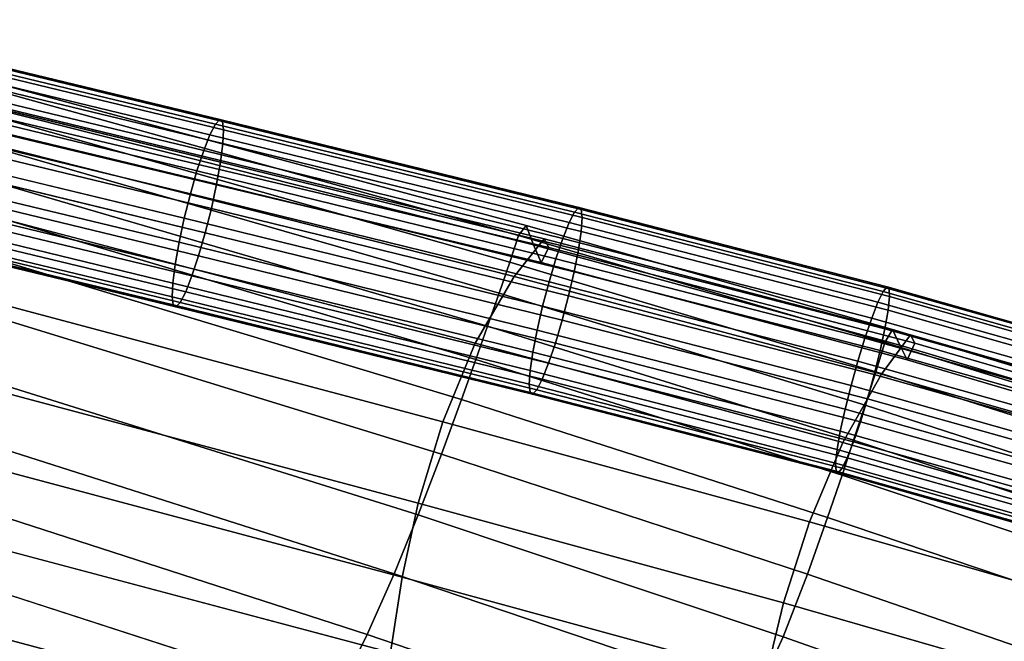
# Model space of a CAD drawing. Units: millimetres. Extents: x 1 to 504, y 2 to 512.
# Drawn here: x 392 to 427, y 472 to 494 of the extents above; entities that cross this region are included whole.
import ezdxf

# ---------------------------------------------------------------- set-up
doc = ezdxf.new("R2010")
doc.units = ezdxf.units.MM
doc.layers.add('cadeera', color=7, linetype='Continuous', true_color=0x8fe157)

msp = doc.modelspace()

# ---------------------------------------------------------------- linework, layer by layer
at = {"layer": 'cadeera', "color": 154, "true_color": 0x1c59b1, "invisible_edges": 12}
for points in [[(399.462, 490.324, 768.437), (384.935, 493.828, 766.52), (384.784, 493.669, 767.375), (399.462, 490.324, 768.437)], [(384.935, 493.828, 766.52), (399.462, 490.324, 768.437), (399.559, 490.255, 767.562), (384.935, 493.828, 766.52)], [(399.559, 490.255, 767.562), (385.035, 493.758, 765.646), (384.935, 493.828, 766.52), (399.559, 490.255, 767.562)], [(399.312, 490.165, 769.292), (384.784, 493.669, 767.375), (384.594, 493.301, 768.155), (399.312, 490.165, 769.292)], [(384.784, 493.669, 767.375), (399.312, 490.165, 769.292), (399.462, 490.324, 768.437), (384.784, 493.669, 767.375)], [(399.598, 489.971, 766.727), (385.08, 493.472, 764.811), (385.035, 493.758, 765.646), (399.598, 489.971, 766.727)], [(385.035, 493.758, 765.646), (399.559, 490.255, 767.562), (399.598, 489.971, 766.727), (385.035, 493.758, 765.646)], [(399.574, 489.484, 765.991), (385.063, 492.984, 764.077), (385.08, 493.472, 764.811), (399.574, 489.484, 765.991)], [(385.08, 493.472, 764.811), (399.598, 489.971, 766.727), (399.574, 489.484, 765.991), (385.08, 493.472, 764.811)], [(399.121, 489.797, 770.071), (384.594, 493.301, 768.155), (384.377, 492.741, 768.802), (399.121, 489.797, 770.071)], [(384.594, 493.301, 768.155), (399.121, 489.797, 770.071), (399.312, 490.165, 769.292), (384.594, 493.301, 768.155)], [(399.491, 488.833, 765.4), (384.989, 492.331, 763.487), (385.063, 492.984, 764.077), (399.491, 488.833, 765.4)], [(385.063, 492.984, 764.077), (399.574, 489.484, 765.991), (399.491, 488.833, 765.4), (385.063, 492.984, 764.077)], [(398.9, 489.238, 770.718), (384.377, 492.741, 768.802), (384.148, 492.034, 769.278), (398.9, 489.238, 770.718)], [(384.377, 492.741, 768.802), (398.9, 489.238, 770.718), (399.121, 489.797, 770.071), (384.377, 492.741, 768.802)], [(399.353, 488.058, 765), (384.86, 491.553, 763.088), (384.989, 492.331, 763.487), (399.353, 488.058, 765)], [(384.989, 492.331, 763.487), (399.491, 488.833, 765.4), (399.353, 488.058, 765), (384.989, 492.331, 763.487)], [(398.666, 488.532, 771.193), (384.148, 492.034, 769.278), (383.923, 491.222, 769.543), (398.666, 488.532, 771.193)], [(384.148, 492.034, 769.278), (398.666, 488.532, 771.193), (398.9, 489.238, 770.718), (384.148, 492.034, 769.278)], [(399.172, 487.215, 764.812), (384.688, 490.708, 762.901), (384.86, 491.553, 763.088), (399.172, 487.215, 764.812)], [(384.86, 491.553, 763.088), (399.353, 488.058, 765), (399.172, 487.215, 764.812), (384.86, 491.553, 763.088)], [(398.434, 487.723, 771.458), (383.923, 491.222, 769.543), (383.717, 490.365, 769.588), (398.434, 487.723, 771.458)], [(383.923, 491.222, 769.543), (398.434, 487.723, 771.458), (398.666, 488.532, 771.193), (383.923, 491.222, 769.543)], [(398.957, 486.36, 764.856), (384.481, 489.851, 762.946), (384.688, 490.708, 762.901), (398.957, 486.36, 764.856)], [(384.688, 490.708, 762.901), (399.172, 487.215, 764.812), (398.957, 486.36, 764.856), (384.688, 490.708, 762.901)], [(398.219, 486.867, 771.501), (383.717, 490.365, 769.588), (383.544, 489.52, 769.401), (398.219, 486.867, 771.501)], [(383.717, 490.365, 769.588), (398.219, 486.867, 771.501), (398.434, 487.723, 771.458), (383.717, 490.365, 769.588)], [(411.908, 487.081, 770.948), (399.312, 490.165, 769.292), (399.121, 489.797, 770.071), (411.908, 487.081, 770.948)], [(412.054, 487.241, 770.092), (399.462, 490.324, 768.437), (399.312, 490.165, 769.292), (412.054, 487.241, 770.092)], [(399.312, 490.165, 769.292), (411.908, 487.081, 770.948), (412.054, 487.241, 770.092), (399.312, 490.165, 769.292)], [(399.462, 490.324, 768.437), (412.054, 487.241, 770.092), (412.143, 487.174, 769.217), (399.462, 490.324, 768.437)], [(412.143, 487.174, 769.217), (399.559, 490.255, 767.562), (399.462, 490.324, 768.437), (412.143, 487.174, 769.217)], [(412.173, 486.892, 768.38), (399.598, 489.971, 766.727), (399.559, 490.255, 767.562), (412.173, 486.892, 768.38)], [(399.559, 490.255, 767.562), (412.143, 487.174, 769.217), (412.173, 486.892, 768.38), (399.559, 490.255, 767.562)], [(398.724, 485.55, 765.12), (384.256, 489.04, 763.212), (384.481, 489.851, 762.946), (398.724, 485.55, 765.12)], [(384.481, 489.851, 762.946), (398.957, 486.36, 764.856), (398.724, 485.55, 765.12), (384.481, 489.851, 762.946)], [(411.717, 486.713, 771.728), (399.121, 489.797, 770.071), (398.9, 489.238, 770.718), (411.717, 486.713, 771.728)], [(399.121, 489.797, 770.071), (411.717, 486.713, 771.728), (411.908, 487.081, 770.948), (399.121, 489.797, 770.071)], [(412.138, 486.408, 767.643), (399.574, 489.484, 765.991), (399.598, 489.971, 766.727), (412.138, 486.408, 767.643)], [(399.598, 489.971, 766.727), (412.173, 486.892, 768.38), (412.138, 486.408, 767.643), (399.598, 489.971, 766.727)], [(398.037, 486.024, 771.313), (383.544, 489.52, 769.401), (383.415, 488.743, 769.002), (398.037, 486.024, 771.313)], [(383.544, 489.52, 769.401), (398.037, 486.024, 771.313), (398.219, 486.867, 771.501), (383.544, 489.52, 769.401)], [(412.044, 485.76, 767.051), (399.491, 488.833, 765.4), (399.574, 489.484, 765.991), (412.044, 485.76, 767.051)], [(399.574, 489.484, 765.991), (412.138, 486.408, 767.643), (412.044, 485.76, 767.051), (399.574, 489.484, 765.991)], [(398.49, 484.844, 765.596), (384.027, 488.332, 763.687), (384.256, 489.04, 763.212), (398.49, 484.844, 765.596)], [(384.256, 489.04, 763.212), (398.724, 485.55, 765.12), (398.49, 484.844, 765.596), (384.256, 489.04, 763.212)], [(411.494, 486.155, 772.374), (398.9, 489.238, 770.718), (398.666, 488.532, 771.193), (411.494, 486.155, 772.374)], [(398.9, 489.238, 770.718), (411.494, 486.155, 772.374), (411.717, 486.713, 771.728), (398.9, 489.238, 770.718)], [(397.899, 485.249, 770.913), (383.415, 488.743, 769.002), (383.341, 488.09, 768.413), (397.899, 485.249, 770.913)], [(383.415, 488.743, 769.002), (397.899, 485.249, 770.913), (398.037, 486.024, 771.313), (383.415, 488.743, 769.002)], [(411.893, 484.988, 766.65), (399.353, 488.058, 765), (399.491, 488.833, 765.4), (411.893, 484.988, 766.65)], [(399.491, 488.833, 765.4), (412.044, 485.76, 767.051), (411.893, 484.988, 766.65), (399.491, 488.833, 765.4)], [(398.269, 484.285, 766.242), (383.81, 487.772, 764.335), (384.027, 488.332, 763.687), (398.269, 484.285, 766.242)], [(384.027, 488.332, 763.687), (398.49, 484.844, 765.596), (398.269, 484.285, 766.242), (384.027, 488.332, 763.687)], [(411.254, 485.45, 772.848), (398.666, 488.532, 771.193), (398.434, 487.723, 771.458), (411.254, 485.45, 772.848)], [(398.666, 488.532, 771.193), (411.254, 485.45, 772.848), (411.494, 486.155, 772.374), (398.666, 488.532, 771.193)], [(397.817, 484.598, 770.323), (383.341, 488.09, 768.413), (383.325, 487.601, 767.678), (397.817, 484.598, 770.323)], [(383.341, 488.09, 768.413), (397.817, 484.598, 770.323), (397.899, 485.249, 770.913), (383.341, 488.09, 768.413)], [(411.7, 484.148, 766.46), (399.172, 487.215, 764.812), (399.353, 488.058, 765), (411.7, 484.148, 766.46)], [(399.353, 488.058, 765), (411.893, 484.988, 766.65), (411.7, 484.148, 766.46), (399.353, 488.058, 765)], [(397.793, 484.111, 769.587), (383.325, 487.601, 767.678), (383.369, 487.315, 766.844), (397.793, 484.111, 769.587)], [(383.325, 487.601, 767.678), (397.793, 484.111, 769.587), (397.817, 484.598, 770.323), (383.325, 487.601, 767.678)], [(398.078, 483.917, 767.022), (383.62, 487.404, 765.114), (383.81, 487.772, 764.335), (398.078, 483.917, 767.022)], [(383.81, 487.772, 764.335), (398.269, 484.285, 766.242), (398.078, 483.917, 767.022), (383.81, 487.772, 764.335)], [(411.014, 484.643, 773.112), (398.434, 487.723, 771.458), (398.219, 486.867, 771.501), (411.014, 484.643, 773.112)], [(398.434, 487.723, 771.458), (411.014, 484.643, 773.112), (411.254, 485.45, 772.848), (398.434, 487.723, 771.458)], [(397.832, 483.827, 768.752), (383.369, 487.315, 766.844), (383.469, 487.246, 765.969), (397.832, 483.827, 768.752)], [(383.369, 487.315, 766.844), (397.832, 483.827, 768.752), (397.793, 484.111, 769.587), (383.369, 487.315, 766.844)], [(397.928, 483.758, 767.877), (383.469, 487.246, 765.969), (383.62, 487.404, 765.114), (397.928, 483.758, 767.877)], [(383.62, 487.404, 765.114), (398.078, 483.917, 767.022), (397.928, 483.758, 767.877), (383.62, 487.404, 765.114)], [(383.469, 487.246, 765.969), (397.928, 483.758, 767.877), (397.832, 483.827, 768.752), (383.469, 487.246, 765.969)], [(411.475, 483.295, 766.502), (398.957, 486.36, 764.856), (399.172, 487.215, 764.812), (411.475, 483.295, 766.502)], [(399.172, 487.215, 764.812), (411.7, 484.148, 766.46), (411.475, 483.295, 766.502), (399.172, 487.215, 764.812)], [(422.733, 484.298, 772.292), (411.908, 487.081, 770.948), (411.717, 486.713, 771.728), (422.733, 484.298, 772.292)], [(422.868, 484.46, 771.435), (412.054, 487.241, 770.092), (411.908, 487.081, 770.948), (422.868, 484.46, 771.435)], [(411.908, 487.081, 770.948), (422.733, 484.298, 772.292), (422.868, 484.46, 771.435), (411.908, 487.081, 770.948)], [(412.054, 487.241, 770.092), (422.868, 484.46, 771.435), (422.944, 484.397, 770.557), (412.054, 487.241, 770.092)], [(422.944, 484.397, 770.557), (412.143, 487.174, 769.217), (412.054, 487.241, 770.092), (422.944, 484.397, 770.557)], [(422.957, 484.12, 769.719), (412.173, 486.892, 768.38), (412.143, 487.174, 769.217), (422.957, 484.12, 769.719)], [(412.143, 487.174, 769.217), (422.944, 484.397, 770.557), (422.957, 484.12, 769.719), (412.143, 487.174, 769.217)], [(410.788, 483.79, 773.154), (398.219, 486.867, 771.501), (398.037, 486.024, 771.313), (410.788, 483.79, 773.154)], [(398.219, 486.867, 771.501), (410.788, 483.79, 773.154), (411.014, 484.643, 773.112), (398.219, 486.867, 771.501)], [(422.549, 483.928, 773.072), (411.717, 486.713, 771.728), (411.494, 486.155, 772.374), (422.549, 483.928, 773.072)], [(411.717, 486.713, 771.728), (422.549, 483.928, 773.072), (422.733, 484.298, 772.292), (411.717, 486.713, 771.728)], [(422.905, 483.64, 768.98), (412.138, 486.408, 767.643), (412.173, 486.892, 768.38), (422.905, 483.64, 768.98)], [(412.173, 486.892, 768.38), (422.957, 484.12, 769.719), (422.905, 483.64, 768.98), (412.173, 486.892, 768.38)], [(411.234, 482.488, 766.765), (398.724, 485.55, 765.12), (398.957, 486.36, 764.856), (411.234, 482.488, 766.765)], [(398.957, 486.36, 764.856), (411.475, 483.295, 766.502), (411.234, 482.488, 766.765), (398.957, 486.36, 764.856)], [(422.793, 482.997, 768.386), (412.044, 485.76, 767.051), (412.138, 486.408, 767.643), (422.793, 482.997, 768.386)], [(412.138, 486.408, 767.643), (422.905, 483.64, 768.98), (422.793, 482.997, 768.386), (412.138, 486.408, 767.643)], [(410.595, 482.95, 772.964), (398.037, 486.024, 771.313), (397.899, 485.249, 770.913), (410.595, 482.95, 772.964)], [(398.037, 486.024, 771.313), (410.595, 482.95, 772.964), (410.788, 483.79, 773.154), (398.037, 486.024, 771.313)], [(422.329, 483.369, 773.718), (411.494, 486.155, 772.374), (411.254, 485.45, 772.848), (422.329, 483.369, 773.718)], [(411.494, 486.155, 772.374), (422.329, 483.369, 773.718), (422.549, 483.928, 773.072), (411.494, 486.155, 772.374)], [(410.994, 481.783, 767.24), (398.49, 484.844, 765.596), (398.724, 485.55, 765.12), (410.994, 481.783, 767.24)], [(398.724, 485.55, 765.12), (411.234, 482.488, 766.765), (410.994, 481.783, 767.24), (398.724, 485.55, 765.12)], [(422.626, 482.229, 767.983), (411.893, 484.988, 766.65), (412.044, 485.76, 767.051), (422.626, 482.229, 767.983)], [(412.044, 485.76, 767.051), (422.793, 482.997, 768.386), (422.626, 482.229, 767.983), (412.044, 485.76, 767.051)], [(410.445, 482.178, 772.563), (397.899, 485.249, 770.913), (397.817, 484.598, 770.323), (410.445, 482.178, 772.563)], [(397.899, 485.249, 770.913), (410.445, 482.178, 772.563), (410.595, 482.95, 772.964), (397.899, 485.249, 770.913)], [(422.086, 482.664, 774.192), (411.254, 485.45, 772.848), (411.014, 484.643, 773.112), (422.086, 482.664, 774.192)], [(411.254, 485.45, 772.848), (422.086, 482.664, 774.192), (422.329, 483.369, 773.718), (411.254, 485.45, 772.848)], [(410.771, 481.224, 767.886), (398.269, 484.285, 766.242), (398.49, 484.844, 765.596), (410.771, 481.224, 767.886)], [(398.49, 484.844, 765.596), (410.994, 481.783, 767.24), (410.771, 481.224, 767.886), (398.49, 484.844, 765.596)], [(422.418, 481.393, 767.791), (411.7, 484.148, 766.46), (411.893, 484.988, 766.65), (422.418, 481.393, 767.791)], [(411.893, 484.988, 766.65), (422.626, 482.229, 767.983), (422.418, 481.393, 767.791), (411.893, 484.988, 766.65)], [(410.35, 481.53, 771.971), (397.817, 484.598, 770.323), (397.793, 484.111, 769.587), (410.35, 481.53, 771.971)], [(397.817, 484.598, 770.323), (410.35, 481.53, 771.971), (410.445, 482.178, 772.563), (397.817, 484.598, 770.323)], [(421.839, 481.859, 774.455), (411.014, 484.643, 773.112), (410.788, 483.79, 773.154), (421.839, 481.859, 774.455)], [(411.014, 484.643, 773.112), (421.839, 481.859, 774.455), (422.086, 482.664, 774.192), (411.014, 484.643, 773.112)], [(410.58, 480.856, 768.666), (398.078, 483.917, 767.022), (398.269, 484.285, 766.242), (410.58, 480.856, 768.666)], [(398.269, 484.285, 766.242), (410.771, 481.224, 767.886), (410.58, 480.856, 768.666), (398.269, 484.285, 766.242)], [(422.182, 480.543, 767.832), (411.475, 483.295, 766.502), (411.7, 484.148, 766.46), (422.182, 480.543, 767.832)], [(411.7, 484.148, 766.46), (422.418, 481.393, 767.791), (422.182, 480.543, 767.832), (411.7, 484.148, 766.46)], [(431.951, 481.694, 773.27), (422.733, 484.298, 772.292), (422.549, 483.928, 773.072), (431.951, 481.694, 773.27)], [(432.065, 481.863, 772.411), (422.868, 484.46, 771.435), (422.733, 484.298, 772.292), (432.065, 481.863, 772.411)], [(422.733, 484.298, 772.292), (431.951, 481.694, 773.27), (432.065, 481.863, 772.411), (422.733, 484.298, 772.292)], [(422.868, 484.46, 771.435), (432.065, 481.863, 772.411), (432.115, 481.807, 771.531), (422.868, 484.46, 771.435)], [(432.115, 481.807, 771.531), (422.944, 484.397, 770.557), (422.868, 484.46, 771.435), (432.115, 481.807, 771.531)], [(432.102, 481.537, 770.69), (422.957, 484.12, 769.719), (422.944, 484.397, 770.557), (432.102, 481.537, 770.69)], [(422.944, 484.397, 770.557), (432.115, 481.807, 771.531), (432.102, 481.537, 770.69), (422.944, 484.397, 770.557)], [(410.315, 481.046, 771.233), (397.793, 484.111, 769.587), (397.832, 483.827, 768.752), (410.315, 481.046, 771.233)], [(397.793, 484.111, 769.587), (410.315, 481.046, 771.233), (410.35, 481.53, 771.971), (397.793, 484.111, 769.587)], [(410.345, 480.764, 770.397), (397.832, 483.827, 768.752), (397.928, 483.758, 767.877), (410.345, 480.764, 770.397)], [(397.832, 483.827, 768.752), (410.345, 480.764, 770.397), (410.315, 481.046, 771.233), (397.832, 483.827, 768.752)], [(410.435, 480.697, 769.522), (397.928, 483.758, 767.877), (398.078, 483.917, 767.022), (410.435, 480.697, 769.522)], [(398.078, 483.917, 767.022), (410.58, 480.856, 768.666), (410.435, 480.697, 769.522), (398.078, 483.917, 767.022)], [(431.784, 481.32, 774.052), (422.549, 483.928, 773.072), (422.329, 483.369, 773.718), (431.784, 481.32, 774.052)], [(422.549, 483.928, 773.072), (431.784, 481.32, 774.052), (431.951, 481.694, 773.27), (422.549, 483.928, 773.072)], [(432.022, 481.065, 769.949), (422.905, 483.64, 768.98), (422.957, 484.12, 769.719), (432.022, 481.065, 769.949)], [(422.957, 484.12, 769.719), (432.102, 481.537, 770.69), (432.022, 481.065, 769.949), (422.957, 484.12, 769.719)], [(397.928, 483.758, 767.877), (410.435, 480.697, 769.522), (410.345, 480.764, 770.397), (397.928, 483.758, 767.877)], [(421.603, 481.009, 774.496), (410.788, 483.79, 773.154), (410.595, 482.95, 772.964), (421.603, 481.009, 774.496)], [(410.788, 483.79, 773.154), (421.603, 481.009, 774.496), (421.839, 481.859, 774.455), (410.788, 483.79, 773.154)], [(431.885, 480.429, 769.352), (422.793, 482.997, 768.386), (422.905, 483.64, 768.98), (431.885, 480.429, 769.352)], [(422.905, 483.64, 768.98), (432.022, 481.065, 769.949), (431.885, 480.429, 769.352), (422.905, 483.64, 768.98)], [(421.935, 479.737, 768.095), (411.234, 482.488, 766.765), (411.475, 483.295, 766.502), (421.935, 479.737, 768.095)], [(411.475, 483.295, 766.502), (422.182, 480.543, 767.832), (421.935, 479.737, 768.095), (411.475, 483.295, 766.502)], [(431.574, 480.758, 774.699), (422.329, 483.369, 773.718), (422.086, 482.664, 774.192), (431.574, 480.758, 774.699)], [(422.329, 483.369, 773.718), (431.574, 480.758, 774.699), (431.784, 481.32, 774.052), (422.329, 483.369, 773.718)], [(421.395, 480.172, 774.305), (410.595, 482.95, 772.964), (410.445, 482.178, 772.563), (421.395, 480.172, 774.305)], [(410.595, 482.95, 772.964), (421.395, 480.172, 774.305), (421.603, 481.009, 774.496), (410.595, 482.95, 772.964)], [(431.697, 479.668, 768.947), (422.626, 482.229, 767.983), (422.793, 482.997, 768.386), (431.697, 479.668, 768.947)], [(422.793, 482.997, 768.386), (431.885, 480.429, 769.352), (431.697, 479.668, 768.947), (422.793, 482.997, 768.386)], [(421.693, 479.033, 768.569), (410.994, 481.783, 767.24), (411.234, 482.488, 766.765), (421.693, 479.033, 768.569)], [(411.234, 482.488, 766.765), (421.935, 479.737, 768.095), (421.693, 479.033, 768.569), (411.234, 482.488, 766.765)], [(431.336, 480.052, 775.174), (422.086, 482.664, 774.192), (421.839, 481.859, 774.455), (431.336, 480.052, 775.174)], [(422.086, 482.664, 774.192), (431.336, 480.052, 775.174), (431.574, 480.758, 774.699), (422.086, 482.664, 774.192)], [(421.228, 479.405, 773.902), (410.445, 482.178, 772.563), (410.35, 481.53, 771.971), (421.228, 479.405, 773.902)], [(410.445, 482.178, 772.563), (421.228, 479.405, 773.902), (421.395, 480.172, 774.305), (410.445, 482.178, 772.563)], [(431.473, 478.836, 768.754), (422.418, 481.393, 767.791), (422.626, 482.229, 767.983), (431.473, 478.836, 768.754)], [(422.626, 482.229, 767.983), (431.697, 479.668, 768.947), (431.473, 478.836, 768.754), (422.626, 482.229, 767.983)], [(421.472, 478.474, 769.215), (410.771, 481.224, 767.886), (410.994, 481.783, 767.24), (421.472, 478.474, 769.215)], [(410.994, 481.783, 767.24), (421.693, 479.033, 768.569), (421.472, 478.474, 769.215), (410.994, 481.783, 767.24)], [(431.085, 479.247, 775.437), (421.839, 481.859, 774.455), (421.603, 481.009, 774.496), (431.085, 479.247, 775.437)], [(421.839, 481.859, 774.455), (431.085, 479.247, 775.437), (431.336, 480.052, 775.174), (421.839, 481.859, 774.455)], [(421.116, 478.762, 773.307), (410.35, 481.53, 771.971), (410.315, 481.046, 771.233), (421.116, 478.762, 773.307)], [(410.35, 481.53, 771.971), (421.116, 478.762, 773.307), (421.228, 479.405, 773.902), (410.35, 481.53, 771.971)], [(431.227, 477.989, 768.794), (422.182, 480.543, 767.832), (422.418, 481.393, 767.791), (431.227, 477.989, 768.794)], [(422.418, 481.393, 767.791), (431.473, 478.836, 768.754), (431.227, 477.989, 768.794), (422.418, 481.393, 767.791)], [(421.064, 478.282, 772.568), (410.315, 481.046, 771.233), (410.345, 480.764, 770.397), (421.064, 478.282, 772.568)], [(410.315, 481.046, 771.233), (421.064, 478.282, 772.568), (421.116, 478.762, 773.307), (410.315, 481.046, 771.233)], [(421.288, 478.104, 769.996), (410.58, 480.856, 768.666), (410.771, 481.224, 767.886), (421.288, 478.104, 769.996)], [(410.771, 481.224, 767.886), (421.472, 478.474, 769.215), (421.288, 478.104, 769.996), (410.771, 481.224, 767.886)], [(421.077, 478.004, 771.73), (410.345, 480.764, 770.397), (410.435, 480.697, 769.522), (421.077, 478.004, 771.73)], [(410.345, 480.764, 770.397), (421.077, 478.004, 771.73), (421.064, 478.282, 772.568), (410.345, 480.764, 770.397)], [(421.153, 477.941, 770.853), (410.435, 480.697, 769.522), (410.58, 480.856, 768.666), (421.153, 477.941, 770.853)], [(410.435, 480.697, 769.522), (421.153, 477.941, 770.853), (421.077, 478.004, 771.73), (410.435, 480.697, 769.522)], [(410.58, 480.856, 768.666), (421.288, 478.104, 769.996), (421.153, 477.941, 770.853), (410.58, 480.856, 768.666)], [(430.839, 478.4, 775.477), (421.603, 481.009, 774.496), (421.395, 480.172, 774.305), (430.839, 478.4, 775.477)], [(421.603, 481.009, 774.496), (430.839, 478.4, 775.477), (431.085, 479.247, 775.437), (421.603, 481.009, 774.496)], [(430.976, 477.184, 769.057), (421.935, 479.737, 768.095), (422.182, 480.543, 767.832), (430.976, 477.184, 769.057)], [(422.182, 480.543, 767.832), (431.227, 477.989, 768.794), (430.976, 477.184, 769.057), (422.182, 480.543, 767.832)], [(430.615, 477.568, 775.284), (421.395, 480.172, 774.305), (421.228, 479.405, 773.902), (430.615, 477.568, 775.284)], [(421.395, 480.172, 774.305), (430.615, 477.568, 775.284), (430.839, 478.4, 775.477), (421.395, 480.172, 774.305)], [(430.738, 476.479, 769.531), (421.693, 479.033, 768.569), (421.935, 479.737, 768.095), (430.738, 476.479, 769.531)], [(421.935, 479.737, 768.095), (430.976, 477.184, 769.057), (430.738, 476.479, 769.531), (421.935, 479.737, 768.095)], [(430.427, 476.807, 774.879), (421.228, 479.405, 773.902), (421.116, 478.762, 773.307), (430.427, 476.807, 774.879)], [(421.228, 479.405, 773.902), (430.427, 476.807, 774.879), (430.615, 477.568, 775.284), (421.228, 479.405, 773.902)], [(430.528, 475.917, 770.179), (421.472, 478.474, 769.215), (421.693, 479.033, 768.569), (430.528, 475.917, 770.179)], [(421.693, 479.033, 768.569), (430.738, 476.479, 769.531), (430.528, 475.917, 770.179), (421.693, 479.033, 768.569)], [(430.29, 476.171, 774.282), (421.116, 478.762, 773.307), (421.064, 478.282, 772.568), (430.29, 476.171, 774.282)], [(421.116, 478.762, 773.307), (430.29, 476.171, 774.282), (430.427, 476.807, 774.879), (421.116, 478.762, 773.307)], [(430.21, 475.699, 773.54), (421.064, 478.282, 772.568), (421.077, 478.004, 771.73), (430.21, 475.699, 773.54)], [(421.064, 478.282, 772.568), (430.21, 475.699, 773.54), (430.29, 476.171, 774.282), (421.064, 478.282, 772.568)], [(430.361, 475.542, 770.961), (421.288, 478.104, 769.996), (421.472, 478.474, 769.215), (430.361, 475.542, 770.961)], [(421.472, 478.474, 769.215), (430.528, 475.917, 770.179), (430.361, 475.542, 770.961), (421.472, 478.474, 769.215)], [(430.197, 475.429, 772.7), (421.077, 478.004, 771.73), (421.153, 477.941, 770.853), (430.197, 475.429, 772.7)], [(421.077, 478.004, 771.73), (430.197, 475.429, 772.7), (430.21, 475.699, 773.54), (421.077, 478.004, 771.73)], [(430.247, 475.373, 771.82), (421.153, 477.941, 770.853), (421.288, 478.104, 769.996), (430.247, 475.373, 771.82)], [(421.153, 477.941, 770.853), (430.247, 475.373, 771.82), (430.197, 475.429, 772.7), (421.153, 477.941, 770.853)], [(421.288, 478.104, 769.996), (430.361, 475.542, 770.961), (430.247, 475.373, 771.82), (421.288, 478.104, 769.996)]]:
    msp.add_3dface(points, dxfattribs=at)
at = {"layer": 'cadeera', "color": 114, "true_color": 0x1bb158, "invisible_edges": 12}
for points in [[(409.941, 486.265, 760.99), (390.818, 491.572, 758.591), (391.039, 491.757, 761.61), (409.941, 486.265, 760.99)], [(391.039, 491.757, 761.61), (410.213, 486.613, 764.194), (409.941, 486.265, 760.99), (391.039, 491.757, 761.61)], [(410.473, 485.934, 767.267), (410.213, 486.613, 764.194), (391.039, 491.757, 761.61), (410.473, 485.934, 767.267)], [(391.039, 491.757, 761.61), (391.258, 490.787, 764.625), (410.473, 485.934, 767.267), (391.039, 491.757, 761.61)], [(409.632, 485.329, 757.355), (390.569, 490.725, 755.19), (390.818, 491.572, 758.591), (409.632, 485.329, 757.355)], [(390.818, 491.572, 758.591), (409.941, 486.265, 760.99), (409.632, 485.329, 757.355), (390.818, 491.572, 758.591)], [(409.26, 484.243, 752.99), (390.265, 489.711, 751.034), (390.569, 490.725, 755.19), (409.26, 484.243, 752.99)], [(410.841, 486.145, 777.033), (391.505, 490.824, 774), (390.481, 489.705, 777.924), (410.841, 486.145, 777.033)], [(390.569, 490.725, 755.19), (409.632, 485.329, 757.355), (409.26, 484.243, 752.99), (390.569, 490.725, 755.19)], [(410.733, 485.317, 770.338), (410.473, 485.934, 767.267), (391.258, 490.787, 764.625), (410.733, 485.317, 770.338)], [(391.258, 490.787, 764.625), (391.476, 489.921, 767.642), (410.733, 485.317, 770.338), (391.258, 490.787, 764.625)], [(391.505, 490.824, 774), (410.841, 486.145, 777.033), (411.005, 485.847, 773.534), (391.505, 490.824, 774)], [(411.005, 485.847, 773.534), (391.698, 490.414, 770.67), (391.505, 490.824, 774), (411.005, 485.847, 773.534)], [(410.733, 485.317, 770.338), (391.476, 489.921, 767.642), (391.698, 490.414, 770.67), (410.733, 485.317, 770.338)], [(391.698, 490.414, 770.67), (411.005, 485.847, 773.534), (410.733, 485.317, 770.338), (391.698, 490.414, 770.67)], [(409.795, 484.828, 781.01), (390.481, 489.705, 777.924), (389.164, 487.547, 781.14), (409.795, 484.828, 781.01)], [(408.855, 483.081, 748.258), (389.933, 488.614, 746.501), (390.265, 489.711, 751.034), (408.855, 483.081, 748.258)], [(390.265, 489.711, 751.034), (409.26, 484.243, 752.99), (408.855, 483.081, 748.258), (390.265, 489.711, 751.034)], [(390.481, 489.705, 777.924), (409.795, 484.828, 781.01), (410.841, 486.145, 777.033), (390.481, 489.705, 777.924)], [(408.451, 481.92, 743.527), (389.602, 487.516, 741.967), (389.933, 488.614, 746.501), (408.451, 481.92, 743.527)], [(389.933, 488.614, 746.501), (408.855, 483.081, 748.258), (408.451, 481.92, 743.527), (389.933, 488.614, 746.501)], [(408.427, 482.491, 784.213), (389.164, 487.547, 781.14), (388.09, 484.842, 782.347), (408.427, 482.491, 784.213)], [(389.164, 487.547, 781.14), (408.427, 482.491, 784.213), (409.795, 484.828, 781.01), (389.164, 487.547, 781.14)], [(407.945, 480.51, 737.612), (389.188, 486.169, 736.3), (389.602, 487.516, 741.967), (407.945, 480.51, 737.612)], [(389.602, 487.516, 741.967), (408.451, 481.92, 743.527), (407.945, 480.51, 737.612), (389.602, 487.516, 741.967)], [(422.786, 482.51, 762.271), (409.941, 486.265, 760.99), (410.213, 486.613, 764.194), (422.786, 482.51, 762.271)], [(410.213, 486.613, 764.194), (423.06, 482.969, 765.67), (422.786, 482.51, 762.271), (410.213, 486.613, 764.194)], [(410.213, 486.613, 764.194), (410.473, 485.934, 767.267), (423.314, 482.415, 768.801), (410.213, 486.613, 764.194)], [(423.314, 482.415, 768.801), (423.06, 482.969, 765.67), (410.213, 486.613, 764.194), (423.314, 482.415, 768.801)], [(422.473, 481.48, 758.408), (409.632, 485.329, 757.355), (409.941, 486.265, 760.99), (422.473, 481.48, 758.408)], [(409.941, 486.265, 760.99), (422.786, 482.51, 762.271), (422.473, 481.48, 758.408), (409.941, 486.265, 760.99)], [(407.238, 478.601, 729.332), (388.609, 484.321, 728.366), (389.188, 486.169, 736.3), (407.238, 478.601, 729.332)], [(389.188, 486.169, 736.3), (407.945, 480.51, 737.612), (407.238, 478.601, 729.332), (389.188, 486.169, 736.3)], [(423.689, 482.782, 778.946), (410.841, 486.145, 777.033), (409.795, 484.828, 781.01), (423.689, 482.782, 778.946)], [(410.473, 485.934, 767.267), (410.733, 485.317, 770.338), (423.568, 481.902, 771.92), (410.473, 485.934, 767.267)], [(423.568, 481.902, 771.92), (423.314, 482.415, 768.801), (410.473, 485.934, 767.267), (423.568, 481.902, 771.92)], [(410.841, 486.145, 777.033), (423.689, 482.782, 778.946), (423.84, 482.486, 775.28), (410.841, 486.145, 777.033)], [(423.84, 482.486, 775.28), (411.005, 485.847, 773.534), (410.841, 486.145, 777.033), (423.84, 482.486, 775.28)], [(423.568, 481.902, 771.92), (410.733, 485.317, 770.338), (411.005, 485.847, 773.534), (423.568, 481.902, 771.92)], [(411.005, 485.847, 773.534), (423.84, 482.486, 775.28), (423.568, 481.902, 771.92), (411.005, 485.847, 773.534)], [(422.098, 480.317, 753.881), (409.26, 484.243, 752.99), (409.632, 485.329, 757.355), (422.098, 480.317, 753.881)], [(409.632, 485.329, 757.355), (422.473, 481.48, 758.408), (422.098, 480.317, 753.881), (409.632, 485.329, 757.355)], [(407.293, 479.727, 785.39), (388.09, 484.842, 782.347), (387.288, 481.984, 782.09), (407.293, 479.727, 785.39)], [(388.09, 484.842, 782.347), (407.293, 479.727, 785.39), (408.427, 482.491, 784.213), (388.09, 484.842, 782.347)], [(422.669, 481.405, 782.985), (409.795, 484.828, 781.01), (408.427, 482.491, 784.213), (422.669, 481.405, 782.985)], [(409.795, 484.828, 781.01), (422.669, 481.405, 782.985), (423.689, 482.782, 778.946), (409.795, 484.828, 781.01)], [(406.418, 476.472, 719.87), (387.946, 482.254, 719.299), (388.609, 484.321, 728.366), (406.418, 476.472, 719.87)], [(388.609, 484.321, 728.366), (407.238, 478.601, 729.332), (406.418, 476.472, 719.87), (388.609, 484.321, 728.366)], [(421.693, 479.09, 749.023), (408.855, 483.081, 748.258), (409.26, 484.243, 752.99), (421.693, 479.09, 749.023)], [(409.26, 484.243, 752.99), (422.098, 480.317, 753.881), (421.693, 479.09, 749.023), (409.26, 484.243, 752.99)], [(421.289, 477.862, 744.164), (408.451, 481.92, 743.527), (408.855, 483.081, 748.258), (421.289, 477.862, 744.164)], [(408.855, 483.081, 748.258), (421.693, 479.09, 749.023), (421.289, 477.862, 744.164), (408.855, 483.081, 748.258)], [(433.303, 480.014, 780.076), (423.689, 482.782, 778.946), (422.669, 481.405, 782.985), (433.303, 480.014, 780.076)], [(432.49, 479.508, 762.918), (422.786, 482.51, 762.271), (423.06, 482.969, 765.67), (432.49, 479.508, 762.918)], [(423.06, 482.969, 765.67), (432.741, 480.039, 766.459), (432.49, 479.508, 762.918), (423.06, 482.969, 765.67)], [(432.967, 479.54, 769.633), (432.741, 480.039, 766.459), (423.06, 482.969, 765.67), (432.967, 479.54, 769.633)], [(423.06, 482.969, 765.67), (423.314, 482.415, 768.801), (432.967, 479.54, 769.633), (423.06, 482.969, 765.67)], [(423.689, 482.782, 778.946), (433.303, 480.014, 780.076), (433.441, 479.697, 776.276), (423.689, 482.782, 778.946)], [(433.441, 479.697, 776.276), (423.84, 482.486, 775.28), (423.689, 482.782, 778.946), (433.441, 479.697, 776.276)], [(421.313, 479.002, 786.193), (408.427, 482.491, 784.213), (407.293, 479.727, 785.39), (421.313, 479.002, 786.193)], [(408.427, 482.491, 784.213), (421.313, 479.002, 786.193), (422.669, 481.405, 782.985), (408.427, 482.491, 784.213)], [(432.201, 478.4, 758.886), (422.473, 481.48, 758.408), (422.786, 482.51, 762.271), (432.201, 478.4, 758.886)], [(422.786, 482.51, 762.271), (432.49, 479.508, 762.918), (432.201, 478.4, 758.886), (422.786, 482.51, 762.271)], [(433.192, 479.073, 772.789), (432.967, 479.54, 769.633), (423.314, 482.415, 768.801), (433.192, 479.073, 772.789)], [(423.314, 482.415, 768.801), (423.568, 481.902, 771.92), (433.192, 479.073, 772.789), (423.314, 482.415, 768.801)], [(433.192, 479.073, 772.789), (423.568, 481.902, 771.92), (423.84, 482.486, 775.28), (433.192, 479.073, 772.789)], [(423.84, 482.486, 775.28), (433.441, 479.697, 776.276), (433.192, 479.073, 772.789), (423.84, 482.486, 775.28)], [(405.576, 474.401, 710.409), (387.284, 480.246, 710.232), (387.946, 482.254, 719.299), (405.576, 474.401, 710.409)], [(387.946, 482.254, 719.299), (406.418, 476.472, 719.87), (405.576, 474.401, 710.409), (387.946, 482.254, 719.299)], [(406.428, 476.878, 785.107), (387.288, 481.984, 782.09), (386.788, 479.366, 780.915), (406.428, 476.878, 785.107)], [(387.288, 481.984, 782.09), (406.428, 476.878, 785.107), (407.293, 479.727, 785.39), (387.288, 481.984, 782.09)], [(420.783, 476.38, 738.091), (407.945, 480.51, 737.612), (408.451, 481.92, 743.527), (420.783, 476.38, 738.091)], [(408.451, 481.92, 743.527), (421.289, 477.862, 744.164), (420.783, 476.38, 738.091), (408.451, 481.92, 743.527)], [(432.366, 478.623, 784.169), (422.669, 481.405, 782.985), (421.313, 479.002, 786.193), (432.366, 478.623, 784.169)], [(431.858, 477.163, 754.241), (422.098, 480.317, 753.881), (422.473, 481.48, 758.408), (431.858, 477.163, 754.241)], [(422.473, 481.48, 758.408), (432.201, 478.4, 758.886), (431.858, 477.163, 754.241), (422.473, 481.48, 758.408)], [(422.669, 481.405, 782.985), (432.366, 478.623, 784.169), (433.303, 480.014, 780.076), (422.669, 481.405, 782.985)], [(420.074, 474.388, 729.588), (407.238, 478.601, 729.332), (407.945, 480.51, 737.612), (420.074, 474.388, 729.588)], [(407.945, 480.51, 737.612), (420.783, 476.38, 738.091), (420.074, 474.388, 729.588), (407.945, 480.51, 737.612)], [(404.633, 472.274, 700.152), (386.555, 478.125, 700.289), (387.284, 480.246, 710.232), (404.633, 472.274, 700.152)], [(387.284, 480.246, 710.232), (405.576, 474.401, 710.409), (404.633, 472.274, 700.152), (387.284, 480.246, 710.232)], [(431.49, 475.867, 749.291), (421.693, 479.09, 749.023), (422.098, 480.317, 753.881), (431.49, 475.867, 749.291)], [(422.098, 480.317, 753.881), (431.858, 477.163, 754.241), (431.49, 475.867, 749.291), (422.098, 480.317, 753.881)], [(420.149, 476.222, 787.364), (407.293, 479.727, 785.39), (406.428, 476.878, 785.107), (420.149, 476.222, 787.364)], [(407.293, 479.727, 785.39), (420.149, 476.222, 787.364), (421.313, 479.002, 786.193), (407.293, 479.727, 785.39)], [(405.865, 474.286, 783.927), (386.788, 479.366, 780.915), (386.444, 476.696, 778.531), (405.865, 474.286, 783.927)], [(386.788, 479.366, 780.915), (405.865, 474.286, 783.927), (406.428, 476.878, 785.107), (386.788, 479.366, 780.915)], [(431.085, 476.2, 787.388), (421.313, 479.002, 786.193), (420.149, 476.222, 787.364), (431.085, 476.2, 787.388)], [(431.121, 474.578, 744.34), (421.289, 477.862, 744.164), (421.693, 479.09, 749.023), (431.121, 474.578, 744.34)], [(421.313, 479.002, 786.193), (431.085, 476.2, 787.388), (432.366, 478.623, 784.169), (421.313, 479.002, 786.193)], [(421.693, 479.09, 749.023), (431.49, 475.867, 749.291), (431.121, 474.578, 744.34), (421.693, 479.09, 749.023)], [(419.22, 472.198, 719.873), (406.418, 476.472, 719.87), (407.238, 478.601, 729.332), (419.22, 472.198, 719.873)], [(407.238, 478.601, 729.332), (420.074, 474.388, 729.588), (419.22, 472.198, 719.873), (407.238, 478.601, 729.332)], [(385.694, 475.718, 688.597), (386.555, 478.125, 700.289), (404.633, 472.274, 700.152), (385.694, 475.718, 688.597)], [(430.66, 473.031, 738.152), (420.783, 476.38, 738.091), (421.289, 477.862, 744.164), (430.66, 473.031, 738.152)], [(421.289, 477.862, 744.164), (431.121, 474.578, 744.34), (430.66, 473.031, 738.152), (421.289, 477.862, 744.164)], [(386.444, 476.696, 778.531), (386.112, 473.679, 774.646), (405.049, 468.632, 777.518), (386.444, 476.696, 778.531)], [(405.049, 468.632, 777.518), (405.456, 471.64, 781.511), (386.444, 476.696, 778.531), (405.049, 468.632, 777.518)], [(386.444, 476.696, 778.531), (405.456, 471.64, 781.511), (405.865, 474.286, 783.927), (386.444, 476.696, 778.531)], [(419.231, 473.386, 787.074), (406.428, 476.878, 785.107), (405.865, 474.286, 783.927), (419.231, 473.386, 787.074)], [(406.428, 476.878, 785.107), (419.231, 473.386, 787.074), (420.149, 476.222, 787.364), (406.428, 476.878, 785.107)], [(405.576, 474.401, 710.409), (406.418, 476.472, 719.87), (419.22, 472.198, 719.873), (405.576, 474.401, 710.409)], [(429.914, 473.42, 788.567), (420.149, 476.222, 787.364), (419.231, 473.386, 787.074), (429.914, 473.42, 788.567)], [(430.014, 470.958, 729.488), (420.074, 474.388, 729.588), (420.783, 476.38, 738.091), (430.014, 470.958, 729.488)], [(420.149, 476.222, 787.364), (429.914, 473.42, 788.567), (431.085, 476.2, 787.388), (420.149, 476.222, 787.364)], [(420.783, 476.38, 738.091), (430.66, 473.031, 738.152), (430.014, 470.958, 729.488), (420.783, 476.38, 738.091)], [(384.767, 473.214, 676.029), (385.694, 475.718, 688.597), (403.51, 469.974, 688.299), (384.767, 473.214, 676.029)], [(404.633, 472.274, 700.152), (403.51, 469.974, 688.299), (385.694, 475.718, 688.597), (404.633, 472.274, 700.152)], [(404.633, 472.274, 700.152), (405.576, 474.401, 710.409), (418.277, 470.118, 710.165), (404.633, 472.274, 700.152)], [(418.609, 470.814, 785.894), (405.865, 474.286, 783.927), (405.456, 471.64, 781.511), (418.609, 470.814, 785.894)], [(419.22, 472.198, 719.873), (418.277, 470.118, 710.165), (405.576, 474.401, 710.409), (419.22, 472.198, 719.873)], [(405.865, 474.286, 783.927), (418.609, 470.814, 785.894), (419.231, 473.386, 787.074), (405.865, 474.286, 783.927)], [(429.21, 468.703, 719.591), (419.22, 472.198, 719.873), (420.074, 474.388, 729.588), (429.21, 468.703, 719.591)], [(420.074, 474.388, 729.588), (430.014, 470.958, 729.488), (429.21, 468.703, 719.591), (420.074, 474.388, 729.588)], [(386.112, 473.679, 774.646), (385.776, 470.878, 769.996), (404.636, 465.806, 772.711), (386.112, 473.679, 774.646)], [(404.636, 465.806, 772.711), (405.049, 468.632, 777.518), (386.112, 473.679, 774.646), (404.636, 465.806, 772.711)], [(383.84, 470.804, 663.462), (384.767, 473.214, 676.029), (402.288, 467.608, 675.649), (383.84, 470.804, 663.462)], [(403.51, 469.974, 688.299), (402.288, 467.608, 675.649), (384.767, 473.214, 676.029), (403.51, 469.974, 688.299)], [(428.937, 470.6, 788.282), (419.231, 473.386, 787.074), (418.609, 470.814, 785.894), (428.937, 470.6, 788.282)], [(419.231, 473.386, 787.074), (428.937, 470.6, 788.282), (429.914, 473.42, 788.567), (419.231, 473.386, 787.074)], [(415.916, 465.79, 687.836), (403.51, 469.974, 688.299), (404.633, 472.274, 700.152), (415.916, 465.79, 687.836)], [(418.277, 470.118, 710.165), (417.192, 468.024, 699.73), (404.633, 472.274, 700.152), (418.277, 470.118, 710.165)], [(404.633, 472.274, 700.152), (417.192, 468.024, 699.73), (415.916, 465.79, 687.836), (404.633, 472.274, 700.152)], [(418.277, 470.118, 710.165), (419.22, 472.198, 719.873), (429.21, 468.703, 719.591), (418.277, 470.118, 710.165)]]:
    msp.add_3dface(points, dxfattribs=at)

doc.saveas('drawing.dxf')
